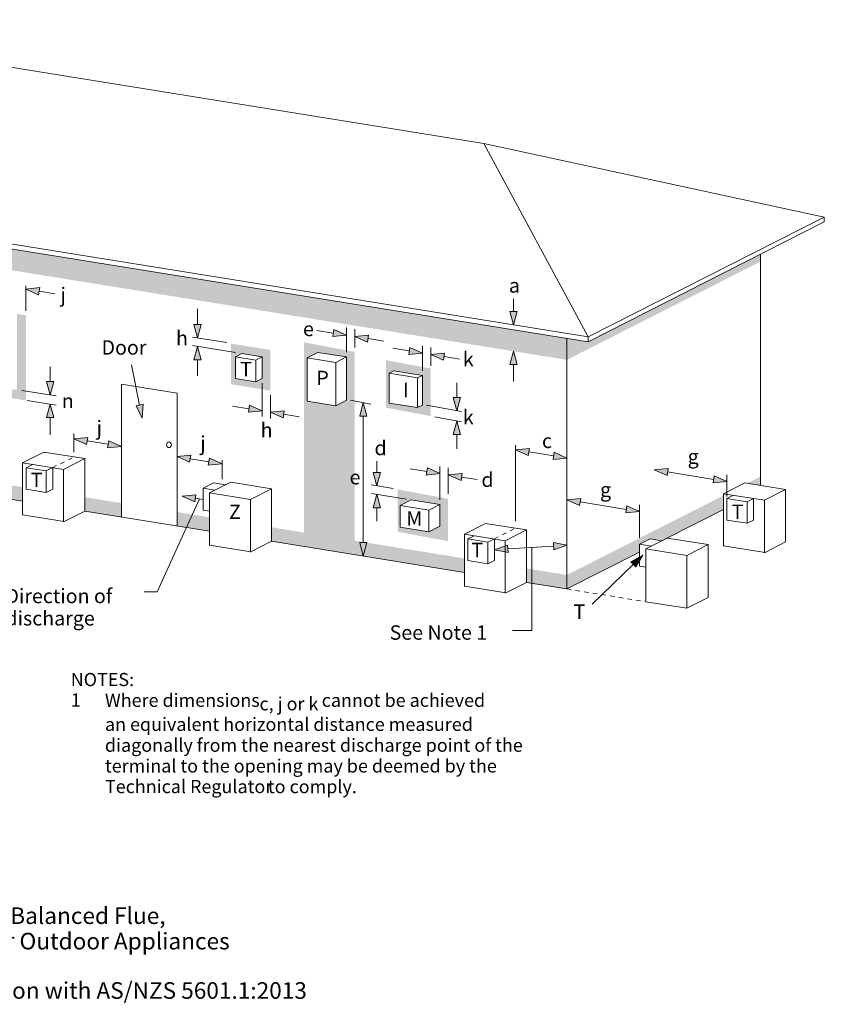
# Model space of a CAD drawing. Units: millimetres. Extents: x 15851 to 28678, y -9842 to 8361.
# Drawn here: x 26845 to 28678, y 1952 to 4196 of the extents above; entities that cross this region are included whole.
import ezdxf

# ---------------------------------------------------------------- set-up
doc = ezdxf.new("R2010")
doc.units = ezdxf.units.MM
doc.header["$MEASUREMENT"] = 0
doc.linetypes.add('Hidden Line copy', pattern=[20, 10, -10])
for name, color, linetype, lineweight in [('0_Pen_No__1', 7, 'Continuous', 13), ('0_Pen_No__2', 8, 'Continuous', 15), ('Annotation - Text_Pen_No__1', 7, 'Continuous', 13)]:
    doc.layers.add(name, color=color, linetype=linetype, lineweight=lineweight)
doc.styles.add('GENERATED_STYLE_1', font='Arial')
doc.styles.add('GENERATED_STYLE_2', font='Arial')
doc.styles.add('GENERATED_STYLE_3', font='txt')
doc.styles.add('GENERATED_STYLE_4', font='Arial')

# ---------------------------------------------------------------- blocks, each defined once
blk = doc.blocks.new('Line_28', base_point=(26968.2, 3240.9))
at = {"layer": '0_Pen_No__2', "linetype": 'Continuous'}
for points in [[(26968.2, 3240.9), (26997.1, 3227.9), (26999.8, 3244.1)], [(27076.5, 3223.4), (27047.6, 3236.4), (27045, 3220.2)]]:
    blk.add_hatch(color=256, dxfattribs=at).paths.add_polyline_path(points)
for p, q in [((26968.2, 3240.9), (26999.8, 3244.1)), ((26968.2, 3240.9), (26997.1, 3227.9)), ((26999.8, 3244.1), (26997.1, 3227.9)), ((26998.4, 3236), (27046.3, 3228.3)), ((27045, 3220.2), (27047.6, 3236.4)), ((27076.5, 3223.4), (27047.6, 3236.4)), ((27076.5, 3223.4), (27045, 3220.2))]:
    blk.add_line(p, q, dxfattribs=at)
blk = doc.blocks.new('Line_29', base_point=(27203.2, 3200.3))
at = {"layer": '0_Pen_No__2', "linetype": 'Continuous'}
for points in [[(27203.2, 3200.3), (27232, 3187.3), (27234.7, 3203.5)], [(27305.9, 3183.7), (27277, 3196.7), (27274.4, 3180.5)]]:
    blk.add_hatch(color=256, dxfattribs=at).paths.add_polyline_path(points)
for p, q in [((27203.2, 3200.3), (27234.7, 3203.5)), ((27203.2, 3200.3), (27232, 3187.3)), ((27234.7, 3203.5), (27232, 3187.3)), ((27233.4, 3195.4), (27275.7, 3188.6)), ((27274.4, 3180.5), (27277, 3196.7)), ((27305.9, 3183.7), (27277, 3196.7)), ((27305.9, 3183.7), (27274.4, 3180.5))]:
    blk.add_line(p, q, dxfattribs=at)
blk = doc.blocks.new('Line_30', base_point=(28091.7, 3101.8))
at = {"layer": '0_Pen_No__2', "linetype": 'Continuous'}
for points in [[(28091.7, 3101.8), (28120.6, 3088.8), (28123.2, 3105)], [(28257.2, 3075.1), (28228.3, 3088), (28225.7, 3071.8)]]:
    blk.add_hatch(color=256, dxfattribs=at).paths.add_polyline_path(points)
for p, q in [((28091.7, 3101.8), (28123.2, 3105)), ((28091.7, 3101.8), (28120.6, 3088.8)), ((28123.2, 3105), (28120.6, 3088.8)), ((28121.9, 3096.9), (28227, 3079.9)), ((28225.7, 3071.8), (28228.3, 3088)), ((28257.2, 3075.1), (28225.7, 3071.8)), ((28257.2, 3075.1), (28228.3, 3088))]:
    blk.add_line(p, q, dxfattribs=at)
blk = doc.blocks.new('Line_31', base_point=(27974.7, 3215.9))
at = {"layer": '0_Pen_No__2', "linetype": 'Continuous'}
for points in [[(27974.7, 3215.9), (28003.6, 3203), (28006.2, 3219.1)], [(28091.7, 3197), (28062.8, 3210), (28060.2, 3193.8)]]:
    blk.add_hatch(color=256, dxfattribs=at).paths.add_polyline_path(points)
for p, q in [((27974.7, 3215.9), (28006.2, 3219.1)), ((27974.7, 3215.9), (28003.6, 3203)), ((28006.2, 3219.1), (28003.6, 3203)), ((28004.9, 3211), (28061.5, 3201.9)), ((28060.2, 3193.8), (28062.8, 3210)), ((28091.7, 3197), (28062.8, 3210)), ((28091.7, 3197), (28060.2, 3193.8))]:
    blk.add_line(p, q, dxfattribs=at)
blk = doc.blocks.new('Line_32', base_point=(28290.8, 3170.1))
at = {"layer": '0_Pen_No__2', "linetype": 'Continuous'}
for points in [[(28290.8, 3170.1), (28319.7, 3157.2), (28322.3, 3173.3)], [(28456.3, 3143.4), (28427.5, 3156.4), (28424.8, 3140.2)]]:
    blk.add_hatch(color=256, dxfattribs=at).paths.add_polyline_path(points)
for p, q in [((28290.8, 3170.1), (28322.3, 3173.3)), ((28290.8, 3170.1), (28319.7, 3157.2)), ((28322.3, 3173.3), (28319.7, 3157.2)), ((28321, 3165.2), (28426.1, 3148.3)), ((28424.8, 3140.2), (28427.5, 3156.4)), ((28456.3, 3143.4), (28424.8, 3140.2)), ((28456.3, 3143.4), (28427.5, 3156.4))]:
    blk.add_line(p, q, dxfattribs=at)
blk = doc.blocks.new('Line_33', base_point=(28091.7, 2998.2))
at = {"layer": '0_Pen_No__2', "linetype": 'Continuous'}
for points in [[(27926.4, 2988.2), (27957.4, 2981.8), (27956.4, 2998.2)], [(28091.7, 2998.2), (28060.7, 3004.5), (28061.7, 2988.2)]]:
    blk.add_hatch(color=256, dxfattribs=at).paths.add_polyline_path(points)
for p, q in [((27926.4, 2988.2), (27956.4, 2998.2)), ((27926.4, 2988.2), (27957.4, 2981.8)), ((27956.4, 2998.2), (27957.4, 2981.8)), ((28061.2, 2996.3), (27956.9, 2990)), ((28091.7, 2998.2), (28060.7, 3004.5)), ((28061.7, 2988.2), (28060.7, 3004.5)), ((28091.7, 2998.2), (28061.7, 2988.2))]:
    blk.add_line(p, q, dxfattribs=at)
blk = doc.blocks.new('Line_36', base_point=(26858.9, 3582.1))
at = {"layer": '0_Pen_No__2', "linetype": 'Continuous'}
blk.add_hatch(color=256, dxfattribs=at).paths.add_polyline_path([(26858.9, 3582.1), (26887.8, 3569.1), (26890.4, 3585.3)])
for p, q in [((26858.9, 3582.1), (26890.4, 3585.3)), ((26858.9, 3582.1), (26887.8, 3569.1)), ((26890.4, 3585.3), (26887.8, 3569.1)), ((26889.1, 3577.2), (26924.7, 3571.5))]:
    blk.add_line(p, q, dxfattribs=at)
blk = doc.blocks.new('Line_37', base_point=(27521.6, 3487.8))
at = {"layer": '0_Pen_No__2', "linetype": 'Continuous'}
blk.add_hatch(color=256, dxfattribs=at).paths.add_polyline_path([(27589.5, 3476.9), (27560.6, 3489.9), (27558, 3473.7)])
for p, q in [((27521.6, 3487.8), (27559.3, 3481.8)), ((27558, 3473.7), (27560.6, 3489.9)), ((27589.5, 3476.9), (27560.6, 3489.9)), ((27589.5, 3476.9), (27558, 3473.7))]:
    blk.add_line(p, q, dxfattribs=at)
blk = doc.blocks.new('Line_38', base_point=(27608.3, 3473.9))
at = {"layer": '0_Pen_No__2', "linetype": 'Continuous'}
blk.add_hatch(color=256, dxfattribs=at).paths.add_polyline_path([(27608.3, 3473.9), (27637.2, 3460.9), (27639.8, 3477.1)])
for p, q in [((27608.3, 3473.9), (27639.8, 3477.1)), ((27608.3, 3473.9), (27637.2, 3460.9)), ((27639.8, 3477.1), (27637.2, 3460.9)), ((27638.5, 3469), (27674.1, 3463.2))]:
    blk.add_line(p, q, dxfattribs=at)
blk = doc.blocks.new('Line_39', base_point=(27329.5, 3315.4))
at = {"layer": '0_Pen_No__2', "linetype": 'Continuous'}
blk.add_hatch(color=256, dxfattribs=at).paths.add_polyline_path([(27397.4, 3304.5), (27368.5, 3317.4), (27365.8, 3301.2)])
for p, q in [((27329.5, 3315.4), (27367.2, 3309.3)), ((27365.8, 3301.2), (27368.5, 3317.4)), ((27397.4, 3304.5), (27365.8, 3301.2)), ((27397.4, 3304.5), (27368.5, 3317.4))]:
    blk.add_line(p, q, dxfattribs=at)
blk = doc.blocks.new('Line_40', base_point=(27416.2, 3301.4))
at = {"layer": '0_Pen_No__2', "linetype": 'Continuous'}
blk.add_hatch(color=256, dxfattribs=at).paths.add_polyline_path([(27416.2, 3301.4), (27445.1, 3288.5), (27447.7, 3304.6)])
for p, q in [((27416.2, 3301.4), (27447.7, 3304.6)), ((27416.2, 3301.4), (27445.1, 3288.5)), ((27447.7, 3304.6), (27445.1, 3288.5)), ((27446.4, 3296.6), (27481.9, 3290.8))]:
    blk.add_line(p, q, dxfattribs=at)
blk = doc.blocks.new('Line_41', base_point=(27734.7, 3172.4))
at = {"layer": '0_Pen_No__2', "linetype": 'Continuous'}
blk.add_hatch(color=256, dxfattribs=at).paths.add_polyline_path([(27802.6, 3161.5), (27773.7, 3174.4), (27771.1, 3158.2)])
for p, q in [((27734.7, 3172.4), (27772.4, 3166.3)), ((27771.1, 3158.2), (27773.7, 3174.4)), ((27802.6, 3161.5), (27773.7, 3174.4)), ((27802.6, 3161.5), (27771.1, 3158.2))]:
    blk.add_line(p, q, dxfattribs=at)
blk = doc.blocks.new('Line_42', base_point=(27821.4, 3158.4))
at = {"layer": '0_Pen_No__2', "linetype": 'Continuous'}
blk.add_hatch(color=256, dxfattribs=at).paths.add_polyline_path([(27821.4, 3158.4), (27850.3, 3145.5), (27852.9, 3161.6)])
for p, q in [((27821.4, 3158.4), (27852.9, 3161.6)), ((27821.4, 3158.4), (27850.3, 3145.5)), ((27852.9, 3161.6), (27850.3, 3145.5)), ((27851.6, 3153.6), (27887.2, 3147.8))]:
    blk.add_line(p, q, dxfattribs=at)
blk = doc.blocks.new('Line_43', base_point=(27694.7, 3447.1))
at = {"layer": '0_Pen_No__2', "linetype": 'Continuous'}
blk.add_hatch(color=256, dxfattribs=at).paths.add_polyline_path([(27762.6, 3436.2), (27733.7, 3449.1), (27731.1, 3432.9)])
for p, q in [((27694.7, 3447.1), (27732.4, 3441)), ((27731.1, 3432.9), (27733.7, 3449.1)), ((27762.6, 3436.2), (27731.1, 3432.9)), ((27762.6, 3436.2), (27733.7, 3449.1))]:
    blk.add_line(p, q, dxfattribs=at)
blk = doc.blocks.new('Line_44', base_point=(27781.4, 3433.1))
at = {"layer": '0_Pen_No__2', "linetype": 'Continuous'}
blk.add_hatch(color=256, dxfattribs=at).paths.add_polyline_path([(27781.4, 3433.1), (27810.3, 3420.2), (27812.9, 3436.3)])
for p, q in [((27781.4, 3433.1), (27812.9, 3436.3)), ((27781.4, 3433.1), (27810.3, 3420.2)), ((27812.9, 3436.3), (27810.3, 3420.2)), ((27811.6, 3428.2), (27847.2, 3422.5))]:
    blk.add_line(p, q, dxfattribs=at)
blk = doc.blocks.new('Line_48', base_point=(28264.7, 2975.9))
at = {"layer": '0_Pen_No__2', "linetype": 'Continuous'}
blk.add_hatch(color=256, dxfattribs=at).paths.add_polyline_path([(28264.7, 2975.9), (28237.1, 2960.5), (28248.5, 2948.8)])
for p, q in [((28264.7, 2975.9), (28237.1, 2960.5)), ((28264.7, 2975.9), (28248.5, 2948.8)), ((28242.8, 2954.6), (28149.3, 2864.2)), ((28248.5, 2948.8), (28237.1, 2960.5))]:
    blk.add_line(p, q, dxfattribs=at)
blk = doc.blocks.new('Line_49', base_point=(27970.1, 3500.2))
at = {"layer": '0_Pen_No__2', "linetype": 'Continuous'}
blk.add_hatch(color=256, dxfattribs=at).paths.add_polyline_path([(27970.1, 3500.2), (27978.3, 3530.8), (27961.9, 3530.8)])
for p, q in [((27970.1, 3530.8), (27970.1, 3559.4)), ((27970.1, 3500.2), (27961.9, 3530.8)), ((27961.9, 3530.8), (27978.3, 3530.8)), ((27970.1, 3500.2), (27978.3, 3530.8))]:
    blk.add_line(p, q, dxfattribs=at)
blk = doc.blocks.new('Line_50', base_point=(27970.1, 3440.3))
at = {"layer": '0_Pen_No__2', "linetype": 'Continuous'}
blk.add_hatch(color=256, dxfattribs=at).paths.add_polyline_path([(27970.1, 3440.3), (27961.9, 3409.8), (27978.3, 3409.8)])
for p, q in [((27970.1, 3440.3), (27961.9, 3409.8)), ((27970.1, 3440.3), (27978.3, 3409.8)), ((27978.3, 3409.8), (27961.9, 3409.8)), ((27970.1, 3409.8), (27970.1, 3371.7))]:
    blk.add_line(p, q, dxfattribs=at)
blk = doc.blocks.new('Line_51', base_point=(27841, 3304.6))
at = {"layer": '0_Pen_No__2', "linetype": 'Continuous'}
blk.add_hatch(color=256, dxfattribs=at).paths.add_polyline_path([(27841, 3304.6), (27849.2, 3335.2), (27832.8, 3335.2)])
for p, q in [((27841, 3335.2), (27841, 3368.1)), ((27841, 3304.6), (27832.8, 3335.2)), ((27832.8, 3335.2), (27849.2, 3335.2)), ((27841, 3304.6), (27849.2, 3335.2))]:
    blk.add_line(p, q, dxfattribs=at)
blk = doc.blocks.new('Line_52', base_point=(27841, 3281.2))
at = {"layer": '0_Pen_No__2', "linetype": 'Continuous'}
blk.add_hatch(color=256, dxfattribs=at).paths.add_polyline_path([(27841, 3281.2), (27832.8, 3250.6), (27849.2, 3250.6)])
for p, q in [((27841, 3281.2), (27832.8, 3250.6)), ((27841, 3281.2), (27849.2, 3250.6)), ((27849.2, 3250.6), (27832.8, 3250.6)), ((27841, 3250.6), (27841, 3218))]:
    blk.add_line(p, q, dxfattribs=at)
blk = doc.blocks.new('Line_53', base_point=(27658.3, 3133.6))
at = {"layer": '0_Pen_No__2', "linetype": 'Continuous'}
blk.add_hatch(color=256, dxfattribs=at).paths.add_polyline_path([(27658.3, 3133.6), (27666.5, 3164.2), (27650.1, 3164.2)])
for p, q in [((27658.3, 3164.2), (27658.3, 3189.7)), ((27658.3, 3133.6), (27650.1, 3164.2)), ((27650.1, 3164.2), (27666.5, 3164.2)), ((27658.3, 3133.6), (27666.5, 3164.2))]:
    blk.add_line(p, q, dxfattribs=at)
blk = doc.blocks.new('Line_54', base_point=(27658.3, 3114.4))
at = {"layer": '0_Pen_No__2', "linetype": 'Continuous'}
blk.add_hatch(color=256, dxfattribs=at).paths.add_polyline_path([(27658.3, 3114.4), (27650.1, 3083.8), (27666.5, 3083.8)])
for p, q in [((27658.3, 3114.4), (27650.1, 3083.8)), ((27658.3, 3114.4), (27666.5, 3083.8)), ((27666.5, 3083.8), (27650.1, 3083.8)), ((27658.3, 3083.8), (27658.3, 3053.2))]:
    blk.add_line(p, q, dxfattribs=at)
blk = doc.blocks.new('Line_55', base_point=(27249.8, 3470.7))
at = {"layer": '0_Pen_No__2', "linetype": 'Continuous'}
blk.add_hatch(color=256, dxfattribs=at).paths.add_polyline_path([(27249.8, 3470.7), (27258, 3501.3), (27241.6, 3501.3)])
for p, q in [((27249.8, 3501.3), (27249.8, 3536.6)), ((27249.8, 3470.7), (27241.6, 3501.3)), ((27241.6, 3501.3), (27258, 3501.3)), ((27249.8, 3470.7), (27258, 3501.3))]:
    blk.add_line(p, q, dxfattribs=at)
blk = doc.blocks.new('Line_56', base_point=(27249.8, 3451.2))
at = {"layer": '0_Pen_No__2', "linetype": 'Continuous'}
blk.add_hatch(color=256, dxfattribs=at).paths.add_polyline_path([(27249.8, 3451.2), (27241.6, 3420.6), (27258, 3420.6)])
for p, q in [((27249.8, 3451.2), (27241.6, 3420.6)), ((27249.8, 3451.2), (27258, 3420.6)), ((27258, 3420.6), (27241.6, 3420.6)), ((27249.8, 3420.6), (27249.8, 3384.2))]:
    blk.add_line(p, q, dxfattribs=at)
blk = doc.blocks.new('Line_57', base_point=(26914.1, 3340.6))
at = {"layer": '0_Pen_No__2', "linetype": 'Continuous'}
blk.add_hatch(color=256, dxfattribs=at).paths.add_polyline_path([(26914.1, 3340.6), (26922.3, 3371.2), (26905.9, 3371.2)])
for p, q in [((26914.1, 3371.2), (26914.1, 3405)), ((26914.1, 3340.6), (26905.9, 3371.2)), ((26905.9, 3371.2), (26922.3, 3371.2)), ((26914.1, 3340.6), (26922.3, 3371.2))]:
    blk.add_line(p, q, dxfattribs=at)
blk = doc.blocks.new('Line_58', base_point=(26914.1, 3319.7))
at = {"layer": '0_Pen_No__2', "linetype": 'Continuous'}
blk.add_hatch(color=256, dxfattribs=at).paths.add_polyline_path([(26914.1, 3319.7), (26905.9, 3289.1), (26922.3, 3289.1)])
for p, q in [((26914.1, 3319.7), (26905.9, 3289.1)), ((26914.1, 3319.7), (26922.3, 3289.1)), ((26922.3, 3289.1), (26905.9, 3289.1)), ((26914.1, 3289.1), (26914.1, 3249.5))]:
    blk.add_line(p, q, dxfattribs=at)
blk = doc.blocks.new('Line_59', base_point=(27214.7, 3110.1))
at = {"layer": '0_Pen_No__2', "linetype": 'Continuous'}
blk.add_hatch(color=256, dxfattribs=at).paths.add_polyline_path([(27214.7, 3110.1), (27243.6, 3097.2), (27246.2, 3113.3)])
for p, q in [((27214.7, 3110.1), (27246.2, 3113.3)), ((27214.7, 3110.1), (27243.6, 3097.2)), ((27246.2, 3113.3), (27243.6, 3097.2)), ((27244.9, 3105.2), (27262.6, 3102.4))]:
    blk.add_line(p, q, dxfattribs=at)
blk = doc.blocks.new('Line_60', base_point=(27627.7, 3323.2))
at = {"layer": '0_Pen_No__2', "linetype": 'Continuous'}
for points in [[(27627.7, 3323.2), (27619.5, 3292.6), (27635.9, 3292.6)], [(27627.7, 2973.6), (27635.9, 3004.2), (27619.5, 3004.2)]]:
    blk.add_hatch(color=256, dxfattribs=at).paths.add_polyline_path(points)
for p, q in [((27627.7, 3323.2), (27619.5, 3292.6)), ((27627.7, 3323.2), (27635.9, 3292.6)), ((27635.9, 3292.6), (27619.5, 3292.6)), ((27627.7, 3292.6), (27627.7, 3004.2)), ((27627.7, 2973.6), (27619.5, 3004.2)), ((27619.5, 3004.2), (27635.9, 3004.2)), ((27627.7, 2973.6), (27635.9, 3004.2))]:
    blk.add_line(p, q, dxfattribs=at)
blk = doc.blocks.new('Line_62', base_point=(27124, 3287.8))
at = {"layer": '0_Pen_No__2', "linetype": 'Continuous'}
blk.add_hatch(color=256, dxfattribs=at).paths.add_polyline_path([(27124, 3287.8), (27126, 3319.4), (27109.9, 3316.1)])
for p, q in [((27117.9, 3317.7), (27099.4, 3409.2)), ((27109.9, 3316.1), (27126, 3319.4)), ((27124, 3287.8), (27109.9, 3316.1)), ((27124, 3287.8), (27126, 3319.4))]:
    blk.add_line(p, q, dxfattribs=at)

msp = doc.modelspace()

# ---------------------------------------------------------------- hatches: boundary and pattern name
at = {"layer": '0_Pen_No__1', "linetype": 'Continuous', "lineweight": 0, "true_color": 0x000000}
for points in [[(27970.1, 3440.3), (28091.7, 3420.7), (28091.7, 3469.4), (26391.3, 3743.7), (26345, 3720.2), (26345, 3702.5)], [(28532.8, 3644.6), (28532.8, 3661.1), (28139.8, 3461.6), (28091.7, 3469.4), (28091.7, 3420.7)], [(26676.6, 3378), (26678, 3551.4), (26660.9, 3554.1), (26660.9, 3360.3), (26858.9, 3328.3), (26858.9, 3522.2), (26838.7, 3525.2), (26838.7, 3351.9)], [(26851.4, 3098.9), (26851.4, 3130.7), (26345, 3212.4), (26345, 3180.6)], [(28532.8, 3154.5), (28503.1, 3139.4), (28532.8, 3134.6)], [(27076.5, 3094.4), (26992.8, 3107.9), (26992.8, 3076), (27076.5, 3062.6)], [(28091.7, 2930.6), (28091.7, 2898.7), (28257.2, 2982.8), (28257.2, 3000.8), (28281.3, 3013), (28308.2, 3008.6), (28448.5, 3079.8), (28448.5, 3111.6)], [(27277.2, 3030.2), (27277.2, 3062), (27203.2, 3073.9), (27203.2, 3042.1)], [(27418.6, 3039.2), (27418.6, 3007.3), (27857.9, 2936.5), (27857.9, 2968.3), (27608.3, 3008.6), (27492.8, 3026.7), (27492.8, 3027.2)], [(27999.3, 2913.7), (28091.7, 2898.7), (28091.7, 2930.6), (27999.3, 2945.5)]]:
    msp.add_hatch(color=178, dxfattribs=at).paths.add_polyline_path(points)
h = msp.add_hatch(color=178, dxfattribs=at)
h.paths.add_polyline_path([(27416.2, 3443.3), (27326, 3457.8), (27326, 3365.1), (27416.2, 3350.5)])
h.paths.add_polyline_path([(27382.5, 3371), (27336.5, 3378.4), (27336.5, 3427.4), (27351.1, 3434.9), (27397.1, 3427.4), (27397.1, 3378.4)], flags=0)
h = msp.add_hatch(color=178, dxfattribs=at)
h.paths.add_polyline_path([(27492.8, 3460.6), (27492.8, 3026.7), (27608.3, 3008.6), (27608.3, 3438.8)])
h.paths.add_polyline_path([(27499.8, 3425.3), (27524.4, 3437.8), (27589.3, 3427.4), (27589.3, 3328.7), (27564.7, 3316.2), (27499.8, 3326.7)], flags=0)
h = msp.add_hatch(color=178, dxfattribs=at)
h.paths.add_polyline_path([(27679.3, 3420.1), (27679.3, 3311.8), (27781.4, 3292.5), (27781.4, 3400.9)])
h.paths.add_polyline_path([(27686.3, 3390.2), (27697.5, 3395.9), (27762.4, 3385.4), (27762.4, 3317.6), (27751.2, 3312), (27686.3, 3322.4)], flags=0)
h = msp.add_hatch(color=178, dxfattribs=at)
h.paths.add_polyline_path([(27706, 3029.1), (27820.9, 3007.5), (27820.9, 3104), (27706, 3125.6)])
h.paths.add_polyline_path([(27776.7, 3028.9), (27711.3, 3039.5), (27711.3, 3088.5), (27737, 3101.5), (27801.9, 3091.1), (27802.4, 3042)], flags=0)

# ---------------------------------------------------------------- linework, layer by layer
at = {"layer": '0_Pen_No__2', "linetype": 'Continuous'}
for p, q in [((26153.8, 4195.8), (27902.3, 3913.7)), ((28139.8, 3472.8), (27902.3, 3913.7)), ((27902.3, 3913.7), (28678.1, 3746.1)), ((26391.3, 3755), (28139.8, 3472.8)), ((26391.3, 3743.7), (28139.8, 3461.6)), ((28139.8, 3472.8), (28678.1, 3746.1)), ((28139.8, 3461.6), (28678.1, 3734.9)), ((28678.1, 3746.1), (28678.1, 3734.9)), ((28532.8, 3661.1), (28532.8, 3134.6)), ((26858.9, 3532.7), (26858.9, 3589)), ((27589.3, 3437.9), (27589.3, 3494.2)), ((27608.3, 3449.1), (27608.3, 3490.7)), ((27238.2, 3472.6), (27316.4, 3460)), ((28091.7, 3469.4), (28091.7, 2898.7)), ((28139.8, 3472.8), (28139.8, 3461.6)), ((27238.2, 3453.1), (27336.2, 3437.3)), ((27336.5, 3427.4), (27351.1, 3434.9)), ((27351.1, 3434.9), (27397.1, 3427.4)), ((27499.8, 3425.3), (27524.4, 3437.8)), ((27524.4, 3437.8), (27589.3, 3427.4)), ((27762.4, 3396), (27762.4, 3452.3)), ((27781.4, 3407.2), (27781.4, 3448.8)), ((27336.5, 3427.4), (27382.5, 3420)), ((27336.5, 3427.4), (27336.5, 3378.4)), ((27382.5, 3420), (27397.1, 3427.4)), ((27382.5, 3420), (27382.5, 3371)), ((27397.1, 3427.4), (27397.1, 3378.4)), ((27499.8, 3425.3), (27564.7, 3414.9)), ((27499.8, 3425.3), (27499.8, 3326.7)), ((27564.7, 3414.9), (27589.3, 3427.4)), ((27564.7, 3414.9), (27564.7, 3316.2)), ((27589.3, 3427.4), (27589.3, 3328.7)), ((27686.3, 3390.2), (27697.5, 3395.9)), ((27686.3, 3390.2), (27686.3, 3322.4)), ((27686.3, 3390.2), (27751.2, 3379.8)), ((27697.5, 3395.9), (27762.4, 3385.4)), ((27076.5, 3365.4), (27203.2, 3345)), ((27076.5, 3365.4), (27076.5, 3062.6)), ((27336.5, 3378.4), (27382.5, 3371)), ((27382.5, 3371), (27397.1, 3378.4)), ((27397.1, 3367.9), (27397.1, 3291.7)), ((27751.2, 3379.8), (27762.4, 3385.4)), ((27751.2, 3379.8), (27751.2, 3312)), ((27762.4, 3385.4), (27762.4, 3317.6)), ((26849.3, 3351.1), (26927.9, 3338.4)), ((27203.2, 3345), (27203.2, 3042.1)), ((26862, 3327.8), (26927.9, 3317.2)), ((27416.2, 3340.4), (27416.2, 3287.1)), ((27499.8, 3326.7), (27564.7, 3316.2)), ((27564.7, 3316.2), (27589.3, 3328.7)), ((27598.6, 3328.7), (27645.1, 3319.9)), ((27686.3, 3322.4), (27751.2, 3312)), ((27751.2, 3312), (27762.4, 3317.6)), ((27771.7, 3317.6), (27851.1, 3302.7)), ((27790.6, 3290.8), (27851.1, 3279.4)), ((26968.2, 3210.4), (26968.2, 3253)), ((26851.4, 3186.1), (26899.8, 3210.6)), ((26899.8, 3210.6), (26992.8, 3195.6)), ((27974.7, 3052.8), (27974.7, 3226.7)), ((26851.4, 3186.1), (26944.5, 3171.1)), ((26851.4, 3186.1), (26851.4, 3066.5)), ((26944.5, 3171.1), (26992.8, 3195.6)), ((26992.8, 3195.6), (26992.8, 3076)), ((27305.9, 3148.6), (27305.9, 3192.2)), ((26345, 3180.6), (26851.4, 3098.9)), ((26859.3, 3175), (26873.9, 3182.5)), ((26859.3, 3175), (26905.3, 3167.6)), ((26859.3, 3175), (26859.3, 3126)), ((26905.3, 3167.6), (26919.9, 3175.1)), ((26905.3, 3167.6), (26905.3, 3118.6)), ((26919.9, 3175.1), (26919.9, 3126)), ((26944.5, 3171.1), (26944.5, 3051.5)), ((27802.4, 3101.5), (27802.4, 3177.7)), ((27821.4, 3115.6), (27821.4, 3174.7)), ((27277.2, 3117.4), (27325.5, 3141.9)), ((27325.5, 3141.9), (27418.6, 3126.9)), ((28456.3, 3158.6), (28456.3, 3109.6)), ((26859.3, 3126), (26905.3, 3118.6)), ((26905.3, 3118.6), (26919.9, 3126)), ((27262.6, 3128), (27286.7, 3140.2)), ((27262.6, 3128), (27289.5, 3123.7)), ((27262.6, 3128), (27262.6, 3078)), ((27286.7, 3140.2), (27313.6, 3135.9)), ((27370.3, 3102.4), (27418.6, 3126.9)), ((27418.6, 3126.9), (27418.6, 3007.3)), ((27646.1, 3135.6), (27695.8, 3127.6)), ((28448.5, 3115.8), (28496.8, 3140.4)), ((28496.8, 3140.4), (28589.9, 3125.3)), ((28541.6, 3100.8), (28589.9, 3125.3)), ((28589.9, 3125.3), (28589.9, 3005.8)), ((27254.2, 3103.7), (27158.3, 2892.2)), ((27277.2, 3117.4), (27370.3, 3102.4)), ((27277.2, 3117.4), (27277.2, 2997.8)), ((27370.3, 3102.4), (27370.3, 2982.8)), ((27646.1, 3116.2), (27725.8, 3103.4)), ((27711.3, 3088.5), (27737, 3101.5)), ((27737, 3101.5), (27802.4, 3091)), ((28448.5, 3115.8), (28541.6, 3100.8)), ((28448.5, 3115.8), (28448.5, 2996.3)), ((28454.8, 3114.8), (28456.3, 3115.6)), ((28456.3, 3104.8), (28471, 3112.2)), ((28456.3, 3104.8), (28502.3, 3097.3)), ((28456.3, 3104.8), (28456.3, 3055.8)), ((28502.3, 3097.3), (28517, 3104.8)), ((28502.3, 3097.3), (28502.3, 3048.3)), ((28517, 3104.8), (28517, 3055.8)), ((28541.6, 3100.8), (28541.6, 2981.2)), ((26945.9, 3052.2), (26992.8, 3076)), ((26992.8, 3076), (27277.2, 3030.2)), ((27262.6, 3078), (27277.2, 3075.7)), ((27711.3, 3088.5), (27776.7, 3077.9)), ((27711.3, 3088.5), (27711.3, 3039.5)), ((27776.7, 3077.9), (27802.4, 3091)), ((27776.7, 3077.9), (27776.7, 3028.9)), ((27802.4, 3091), (27802.4, 3042)), ((28257.2, 3090.2), (28257.2, 3015.4)), ((28314.5, 3011.8), (28448.5, 3079.8)), ((26851.4, 3067.4), (26945.9, 3052.2)), ((28456.3, 3055.8), (28502.3, 3048.3)), ((28502.3, 3048.3), (28517, 3055.8)), ((27711.3, 3039.5), (27776.7, 3028.9)), ((27776.7, 3028.9), (27802.4, 3042)), ((27857.9, 3023.7), (27906.2, 3048.2)), ((27906.2, 3048.2), (27999.3, 3033.2)), ((27951, 3008.7), (27999.3, 3033.2)), ((27999.3, 3033.2), (27999.3, 2913.7)), ((27371.7, 2983.5), (27418.6, 3007.3)), ((27418.6, 3007.3), (27857.9, 2936.5)), ((27857.9, 3023.7), (27951, 3008.7)), ((27857.9, 3023.7), (27857.9, 2904.1)), ((27865.8, 3012.7), (27880.4, 3020.1)), ((27865.8, 3012.7), (27911.8, 3005.2)), ((27865.8, 3012.7), (27865.8, 2963.6)), ((27911.8, 3005.2), (27926.4, 3012.7)), ((27926.4, 3012.7), (27926.4, 2963.7)), ((27951, 3008.7), (27951, 2889.1)), ((28257.2, 3000.8), (28281.3, 3013)), ((28271.8, 2990.2), (28320.2, 3014.7)), ((28281.3, 3013), (28308.2, 3008.6)), ((28320.2, 3014.7), (28413.3, 2999.7)), ((27277.2, 2998.7), (27371.7, 2983.5)), ((27911.8, 3005.2), (27911.8, 2956.2)), ((28011.7, 2993.3), (28011.7, 2803.9)), ((28257.2, 3000.8), (28284.1, 2996.4)), ((28257.2, 3000.8), (28257.2, 2950.8)), ((28271.8, 2990.2), (28364.9, 2975.1)), ((28271.8, 2990.2), (28271.8, 2870.6)), ((28364.9, 2975.1), (28413.3, 2999.7)), ((28413.3, 2999.7), (28413.3, 2879.2)), ((28448.5, 2997.2), (28543, 2981.9)), ((28543, 2981.9), (28589.9, 3005.8)), ((27865.8, 2963.6), (27911.8, 2956.2)), ((27911.8, 2956.2), (27926.4, 2963.7)), ((28091.7, 2898.7), (28257.2, 2982.8)), ((28364.9, 2975.1), (28364.9, 2854.7)), ((28257.2, 2950.8), (28271.8, 2948.4)), ((27857.9, 2905), (27952.4, 2889.8)), ((27952.4, 2889.8), (27999.3, 2913.7)), ((27999.3, 2913.7), (28091.7, 2898.7)), ((27158.3, 2892.2), (27128, 2892.2)), ((28364.9, 2854.7), (28413.3, 2879.2)), ((28271.8, 2869.7), (28364.9, 2854.7)), ((28011.7, 2803.9), (27968, 2803.9))]:
    msp.add_line(p, q, dxfattribs=at)
at = {"layer": '0_Pen_No__2', "linetype": 'Hidden Line copy'}
for p, q in [((26919.9, 3175.1), (26968.2, 3199.6)), ((27926.4, 3012.7), (27974.7, 3037.2)), ((28091.7, 2898.7), (28271.8, 2869.7))]:
    msp.add_line(p, q, dxfattribs=at)
at = {"layer": '0_Pen_No__2', "linetype": 'Continuous'}
msp.add_ellipse((27184.9, 3227.3), major_axis=(0, 6.55), ratio=0.821429, dxfattribs=at)

# ---------------------------------------------------------------- block references
at = {"color": 8, "linetype": 'Continuous', "lineweight": 15}
for name, p in [('Line_36', (26858.9, 3582.1)), ('Line_49', (27970.1, 3500.2)), ('Line_55', (27249.8, 3470.7)), ('Line_37', (27521.6, 3487.8)), ('Line_38', (27608.3, 3473.9)), ('Line_56', (27249.8, 3451.2)), ('Line_43', (27694.7, 3447.1)), ('Line_44', (27781.4, 3433.1)), ('Line_50', (27970.1, 3440.3)), ('Line_57', (26914.1, 3340.6)), ('Line_62', (27124, 3287.8)), ('Line_51', (27841, 3304.6)), ('Line_60', (27627.7, 3323.2)), ('Line_58', (26914.1, 3319.7)), ('Line_39', (27329.5, 3315.4)), ('Line_40', (27416.2, 3301.4)), ('Line_52', (27841, 3281.2)), ('Line_28', (26968.2, 3240.9)), ('Line_31', (27974.7, 3215.9)), ('Line_29', (27203.2, 3200.3)), ('Line_53', (27658.3, 3133.6)), ('Line_41', (27734.7, 3172.4)), ('Line_32', (28290.8, 3170.1)), ('Line_42', (27821.4, 3158.4)), ('Line_59', (27214.7, 3110.1)), ('Line_54', (27658.3, 3114.4)), ('Line_30', (28091.7, 3101.8)), ('Line_33', (28091.7, 2998.2)), ('Line_48', (28264.7, 2975.9))]:
    msp.add_blockref(name, p, dxfattribs=at)

# ---------------------------------------------------------------- texts
at = {"layer": 'Annotation - Text_Pen_No__1', "linetype": 'Continuous'}
for s, insert, char_height, attachment_point, style in [('\\A1;{\\fArial|b0|i1|c0|p34;a}', (27959.4, 3606.6), 32.785, 1, 'GENERATED_STYLE_3'), ('\\A1;{\\fArial|b0|i1|c0|p34;j}', (26937.8, 3585.4), 32.785, 1, 'GENERATED_STYLE_3'), ('\\A1;{\\fArial|b0|i1|c0|p34;e}', (27490.2, 3507.6), 32.785, 1, 'GENERATED_STYLE_3'), ('\\A1;{\\fArial|b0|i1|c0|p34;h}', (27200.8, 3486.7), 32.785, 1, 'GENERATED_STYLE_3'), ('\\A1;{\\fArial|b0|i0|c0|p34;Door}', (27031.2, 3465.4), 32.785, 1, 'GENERATED_STYLE_1'), ('\\A1;{\\fArial|b0|i1|c0|p34;k}', (27854.6, 3438.6), 32.785, 1, 'GENERATED_STYLE_3'), ('\\A1;{\\fArial|b0|i1|c0|p34;T}', (27347, 3416), 32.785, 1, 'GENERATED_STYLE_3'), ('\\A1;{\\fArial|b0|i1|c0|p34;P}', (27520.7, 3395.9), 32.785, 1, 'GENERATED_STYLE_3'), ('\\A1;{\\fArial|b0|i1|c0|p34;I}', (27717.8, 3368.4), 32.785, 1, 'GENERATED_STYLE_3'), ('\\A1;{\\fArial|b0|i1|c0|p34;n}', (26940.6, 3343.5), 32.785, 1, 'GENERATED_STYLE_3'), ('\\A1;{\\fArial|b0|i1|c0|p34;k}', (27854.6, 3306.3), 32.785, 1, 'GENERATED_STYLE_3'), ('\\A1;{\\fArial|b0|i1|c0|p34;j}', (27019.9, 3282.2), 32.785, 1, 'GENERATED_STYLE_3'), ('\\A1;{\\fArial|b0|i1|c0|p34;h}', (27393.7, 3277.3), 32.785, 1, 'GENERATED_STYLE_3'), ('\\A1;{\\fArial|b0|i1|c0|p34;j}', (27256.1, 3247), 32.785, 1, 'GENERATED_STYLE_3'), ('\\A1;{\\fArial|b0|i1|c0|p34;d}', (27653.2, 3236.3), 32.785, 1, 'GENERATED_STYLE_3'), ('\\A1;{\\fArial|b0|i1|c0|p34;c}', (28034.8, 3252.5), 32.785, 1, 'GENERATED_STYLE_3'), ('\\A1;{\\fArial|b0|i1|c0|p34;g}', (28366.8, 3216.7), 32.785, 1, 'GENERATED_STYLE_3'), ('\\A1;{\\fArial|b0|i1|c0|p34;T}', (26869.8, 3163.6), 32.785, 1, 'GENERATED_STYLE_3'), ('\\A1;{\\fArial|b0|i1|c0|p34;d}', (27896.8, 3164), 32.785, 1, 'GENERATED_STYLE_3'), ('\\A1;{\\fArial|b0|i1|c0|p34;e}', (27596.3, 3169.8), 32.785, 1, 'GENERATED_STYLE_3'), ('\\A1;{\\fArial|b0|i1|c0|p34;g}', (28167.2, 3141.4), 32.785, 1, 'GENERATED_STYLE_3'), ('\\A1;{\\fArial|b0|i1|c0|p34;Z}', (27321.6, 3090.8), 32.785, 1, 'GENERATED_STYLE_3'), ('\\A1;{\\fArial|b0|i1|c0|p34;M}', (27725.6, 3075.7), 32.785, 1, 'GENERATED_STYLE_3'), ('\\A1;{\\fArial|b0|i1|c0|p34;T}', (28467.1, 3091.1), 32.785, 1, 'GENERATED_STYLE_3'), ('\\A1;{\\fArial|b0|i1|c0|p34;T}', (27873.9, 3003.8), 32.785, 1, 'GENERATED_STYLE_3'), ('\\A1;{\\fArial|b0|i1|c0|p34;T}', (28106.6, 2863.3), 32.785, 1, 'GENERATED_STYLE_3'), ('\\A1;{\\fArial|b0|i0|c0|p34;See Note 1}', (27687.7, 2815.8), 32.785, 1, 'GENERATED_STYLE_1'), ('\\A1;{\\fArial|b0|i0|c0|p34;NOTES:}', (26961, 2677.3), 30, 7, 'GENERATED_STYLE_1'), ('\\A1;{\\fArial|b0|i0|c0|p34;1}', (26961, 2630.6), 30, 7, 'GENERATED_STYLE_1'), ('\\A1;{\\fArial|b0|i0|c0|p34;Where dimensions }', (27039, 2630.1), 30, 7, 'GENERATED_STYLE_1'), ('\\A1;{\\fArial|b0|i1|c0|p34;c, j or k}', (27391.1, 2622.1), 30, 7, 'GENERATED_STYLE_3'), ('\\A1;{\\fArial|b0|i0|c0|p34; cannot be achieved }', (27523.7, 2630.1), 30, 7, 'GENERATED_STYLE_1'), ('\\A1;{\\fArial|b0|i0|c0|p34;an equivalent horizontal distance measured }', (27039, 2575.3), 30, 7, 'GENERATED_STYLE_1'), ('\\A1;{\\fArial|b0|i0|c0|p34;diagonally from the nearest discharge point of the }', (27039, 2527.7), 30, 7, 'GENERATED_STYLE_1'), ('\\A1;{\\fArial|b0|i0|c0|p34;terminal to the opening may be deemed by the }', (27039, 2480.5), 30, 7, 'GENERATED_STYLE_1'), ('\\A1;{\\fArial|b0|i1|c0|p34;Technical Regulator}', (27039, 2433.5), 30, 7, 'GENERATED_STYLE_3'), ('\\A1;{\\fArial|b0|i0|c0|p34; to comply.}', (27401.1, 2433.4), 30, 7, 'GENERATED_STYLE_1'), ('\\A1;{\\fArial|b1|i1|c0|p34;NOTE:\\fArial|b0|i0|c0|p34; To be read in conjunction with AS/NZS 5601.1:2013}', (26114.3, 2002.7), 37.8258, 1, 'GENERATED_STYLE_4')]:
    msp.add_mtext(s, dxfattribs=dict(at, insert=insert, char_height=char_height, attachment_point=attachment_point, style=style))
at = {"layer": 'Annotation - Text_Pen_No__1', "linetype": 'Continuous', "attachment_point": 1}
for s, insert, char_height, line_spacing_factor, style in [('\\A1;{\\fArial|b0|i0|c0|p34;Direction of\\P\\fArial|b0|i0|c0|p34;discharge}', (26812.3, 2899.1), 32.785, 0.930334, 'GENERATED_STYLE_1'), ('\\A1;{\\fArial|b1|i0|c0|p34;Location of Flue Terminals of Balanced Flue,\\P\\fArial|b1|i0|c0|p34;Room-Sealed, Fan-Assisted or Outdoor Appliances}', (26114.3, 2173.2), 37.826, 0.919746, 'GENERATED_STYLE_2')]:
    msp.add_mtext(s, dxfattribs=dict(at, insert=insert, char_height=char_height, line_spacing_factor=line_spacing_factor, style=style))

doc.saveas('drawing.dxf')
